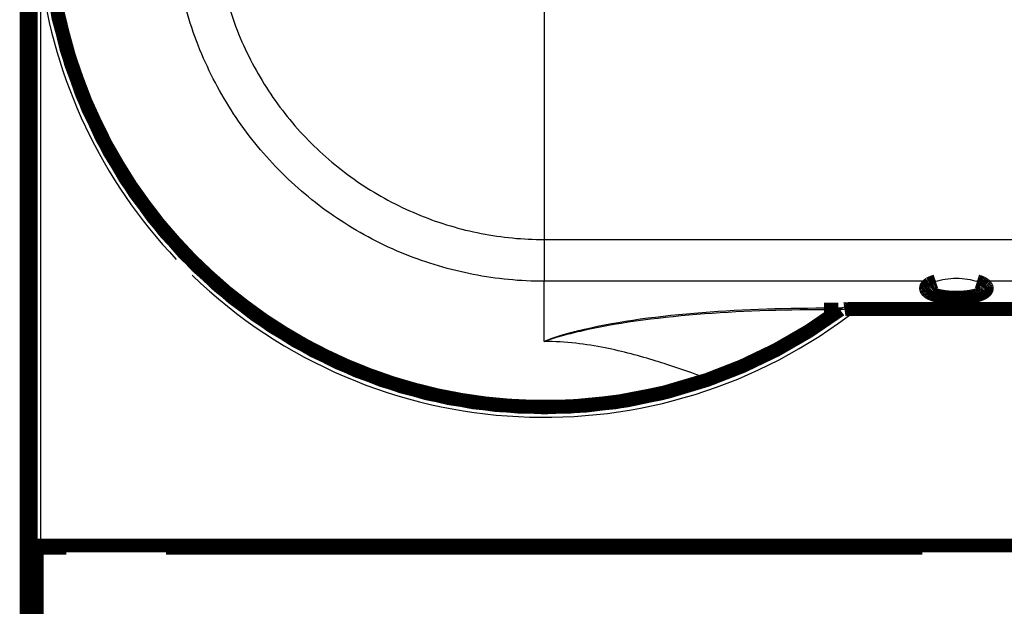
# Model space of a CAD drawing. Extents: x 10 to 590, y 7 to 405.
# Drawn here: x 95 to 144, y 95 to 125 of the extents above; entities that cross this region are included whole.
import ezdxf

# ---------------------------------------------------------------- set-up
doc = ezdxf.new("R2010")
doc.units = 0
doc.header["$MEASUREMENT"] = 0
doc.layers.add('3', color=7, linetype='CONTINUOUS')

msp = doc.modelspace()

# ---------------------------------------------------------------- linework, layer by layer
at = {"layer": '3', "color": 3, "linetype": 'CONTINUOUS'}
for p, q in [((121.36029, 146.67742), (121.36029, 113.53384)), ((96.056829, 126.94576), (96.056829, 98.167842)), ((121.36029, 113.53384), (195.49429, 113.53384)), ((121.36029, 113.53384), (121.36029, 111.43534)), ((141.03731, 111.43534), (121.36029, 111.43534)), ((121.36029, 108.41324), (121.36029, 111.43533)), ((195.49429, 111.43534), (143.10455, 111.43534)), ((135.42099, 110.09672), (136.13714, 110.09672)), ((135.42099, 110.09672), (135.42099, 110.00562)), ((136.13714, 110.00562), (136.13714, 110.09672)), ((136.85042, 110.17812), (195.49429, 110.17812)), ((129.5462, 106.48379), (129.51637, 106.56987)), ((121.36029, 105.10562), (121.36029, 105.19672))]:
    msp.add_line(p, q, dxfattribs=at)
at = {"layer": '3', "color": 40, "linetype": 'CONTINUOUS', "const_width": 0.7}
for points in [[(95.360291, 166.92815), (95.360291, 93.283093)], [(95.556905, 98.159266), (95.556905, 162.05198)], [(136.13714, 110.00562), (135.42099, 110.00562)], [(136.13909, 110.00562), (136.13714, 110.00562)], [(136.60172, 110.04147), (195.49429, 110.04147)], [(95.554043, 98.155623), (95.554043, 98.155623)], [(95.554043, 86.055623), (95.554043, 98.155623)], [(95.556905, 98.159266), (96.056829, 98.167842)], [(96.056829, 98.167842), (146.66375, 98.167842)], [(97.066261, 98.055626), (97.066261, 98.155623)], [(97.360291, 98.167813), (97.360291, 98.055623)], [(102.36029, 98.055623), (102.36029, 98.167813)], [(102.66029, 98.167842), (102.66029, 98.16086)], [(102.66029, 98.155623), (102.66029, 98.155623)], [(102.66029, 98.055626), (102.66029, 98.155623)], [(140.06029, 98.16086), (140.06029, 98.167842)], [(140.06029, 98.155623), (140.06029, 98.055626)], [(140.36029, 98.167813), (140.36029, 98.055623)], [(97.360291, 98.055623), (95.860291, 98.055623)], [(95.860291, 98.055623), (95.860291, 86.055623)], [(102.36029, 98.055623), (140.36029, 98.055623)]]:
    msp.add_lwpolyline(points, dxfattribs=at)
for points in [[(129.54618, 153.72746, 1.1824314), (121.36029, 105.10562)], [(96.360292, 130.10562, 0.51565923), (129.5462, 106.48379)], [(143.10458, 111.43531), (143.17089, 111.41506, -0.009516067), (143.23441, 111.39299, -0.009799655), (143.29511, 111.36902, -0.01078269), (143.35236, 111.34326, -0.013083921), (143.40509, 111.31569, -0.015716979), (143.45278, 111.28646, -0.018909246), (143.49456, 111.25564, -0.023120276), (143.53002, 111.22346, -0.028787693), (143.55823, 111.19004, -0.035984248), (143.579, 111.15568, -0.044376672), (143.59155, 111.12057, -0.052858288), (143.59594, 111.08504, -0.058591918), (143.59162, 111.04935, -0.058804342), (143.57893, 111.01381, -0.053603888), (143.55761, 110.97874, -0.045127281), (143.52827, 110.94438, -0.036756648), (143.49094, 110.91106, -0.029382454), (143.44646, 110.87898, -0.023686056), (143.39511, 110.8484, -0.01928961), (143.33785, 110.81946, -0.015971048), (143.27514, 110.79236, -0.013407034), (143.20803, 110.76715, -0.011370311), (143.13715, 110.74399, -0.009941001), (143.06315, 110.72279, -0.008784037), (142.9866, 110.70364, -0.007670234), (142.90918, 110.68657, -0.006680839), (142.83204, 110.6717, -0.006357092), (142.75344, 110.6585, -0.005802545), (142.67116, 110.64659, -0.005379444), (142.58461, 110.63595, -0.005436621), (142.49331, 110.62676, -0.005325717), (142.39776, 110.61917, -0.005331972), (142.29829, 110.61344, -0.005300534), (142.19553, 110.60968, -0.005358623), (142.08989, 110.60815, -0.005385109), (141.98214, 110.6089, -0.005510735), (141.87299, 110.61215, -0.005623857), (141.76332, 110.61789, -0.005823276), (141.65401, 110.62628, -0.00603915), (141.54597, 110.63723, -0.00634016), (141.44022, 110.65081, -0.006696304), (141.33758, 110.66683, -0.00713686), (141.2391, 110.68529, -0.007689899), (141.14542, 110.70592, -0.008334491), (141.05749, 110.72863, -0.009178833), (140.9757, 110.75309, -0.010135149), (140.90083, 110.77913, -0.011424729), (140.83296, 110.80643, -0.012864325), (140.77265, 110.83476, -0.014859875), (140.71969, 110.86382, -0.017092637), (140.6744, 110.89337, -0.020140201), (140.63632, 110.92313, -0.023375799), (140.60555, 110.95287, -0.027996465), (140.58152, 110.98242, -0.033041385), (140.56418, 111.0116, -0.037791082), (140.55265, 111.04011, -0.039367699), (140.54669, 111.06795, -0.046882213), (140.5464, 111.09661, -0.052679175), (140.55243, 111.12744, -0.045900744), (140.56459, 111.15915, -0.042626816), (140.58334, 111.19036, -0.043035948), (140.60991, 111.22145, -0.040210465), (140.64498, 111.25264, -0.024391196), (140.68216, 111.28177, -0.008667363), (140.71946, 111.30785, -0.02724383), (140.77967, 111.33844, -0.033658912), (140.88731, 111.38144, -0.01313069), (141.03729, 111.43531, -0.006307167)], [(129.5462, 106.48379, 0.075983425), (136.22875, 110.00764)], [(135.86167, 110.00463), (135.85175, 110.0029, -0.001250182), (135.84184, 110.00121, -0.001252112), (135.83192, 109.99958, -0.00125244), (135.82199, 109.99799, -0.001251071), (135.81207, 109.99646, -0.001250393), (135.80214, 109.99498, -0.001249785), (135.79221, 109.99355, -0.001249295), (135.78227, 109.99216, -0.0012484), (135.77233, 109.99083, -0.001247917), (135.7624, 109.98955, -0.001247256), (135.75246, 109.98832, -0.00124645), (135.74252, 109.98714, -0.001244938), (135.73258, 109.98601, -0.001245219), (135.72264, 109.98494, -0.001246483), (135.7127, 109.98391, -0.001242823), (135.70277, 109.98293, -0.001234401), (135.69283, 109.982, -0.001244305), (135.68289, 109.98112, -0.001268186), (135.67294, 109.9803, -0.001231959), (135.66303, 109.97952, -0.001150252), (135.65318, 109.97879, -0.001267431), (135.64318, 109.97811, -0.001507494), (135.63295, 109.97748, -0.001146209), (135.62334, 109.97691, -0.000398757), (135.61466, 109.97642, -0.001610406), (135.60352, 109.9759, -0.002766992), (135.58639, 109.97525, -0.001355722), (135.56395, 109.97448, -0.000719897)], [(135.67846, 109.99721), (135.68226, 109.99725, 0.000512084), (135.68607, 109.99729, 0.000511717), (135.68987, 109.99735, 0.000511654), (135.69367, 109.99741, 0.000511963), (135.69748, 109.99748, 0.000512131), (135.70128, 109.99756, 0.00051227), (135.70509, 109.99764, 0.000512366), (135.7089, 109.99774, 0.00051252), (135.7127, 109.99784, 0.000512667), (135.71651, 109.99795, 0.000512902), (135.72032, 109.99806, 0.000512911), (135.72413, 109.99819, 0.000512806), (135.72794, 109.99832, 0.000513284), (135.73175, 109.99846, 0.00051436), (135.73556, 109.99861, 0.000513183), (135.73937, 109.99877, 0.000510193), (135.74318, 109.99893, 0.000514738), (135.74699, 109.9991, 0.000525354), (135.75081, 109.99928, 0.000510486), (135.75461, 109.99947, 0.000476714), (135.75839, 109.99967, 0.000526385), (135.76224, 109.99987, 0.000627809), (135.76617, 110.00009, 0.000476408), (135.76986, 110.0003, 0.000163095), (135.7732, 110.0005, 0.000672596), (135.77749, 110.00077, 0.001157833), (135.78409, 110.0012, 0.000565894), (135.79274, 110.00179, 0.000299744)], [(136.44747, 110.0295), (136.45261, 110.03029, -0.00129297), (136.45776, 110.03105, -0.001295025), (136.46291, 110.03179, -0.001295451), (136.46806, 110.0325, -0.001294161), (136.47321, 110.03318, -0.001293572), (136.47836, 110.03383, -0.001293045), (136.48351, 110.03446, -0.00129264), (136.48866, 110.03506, -0.001291818), (136.49382, 110.03563, -0.001291421), (136.49897, 110.03618, -0.001290836), (136.50412, 110.0367, -0.001290102), (136.50927, 110.03719, -0.001288632), (136.51443, 110.03766, -0.001289021), (136.51958, 110.03809, -0.001290421), (136.52473, 110.0385, -0.001286728), (136.52988, 110.03889, -0.001278098), (136.53502, 110.03925, -0.001288443), (136.54017, 110.03958, -0.001313256), (136.54532, 110.03988, -0.001275838), (136.55045, 110.04016, -0.001191306), (136.55555, 110.04041, -0.001312733), (136.56073, 110.04063, -0.001561457), (136.56603, 110.04083, -0.001187368), (136.571, 110.041, -0.000413175), (136.57549, 110.04114, -0.00166828), (136.58125, 110.04126, -0.002866765), (136.59011, 110.04137, -0.001404818), (136.60172, 110.04147, -0.000746026)], [(136.44761, 110.02959), (136.44761, 110.02959, -0.02504338), (136.44761, 110.02959, -0.027227121), (136.44761, 110.02959, -0.029064186), (136.44761, 110.02959, -0.030164312), (136.44761, 110.02959, -0.030445872), (136.44761, 110.02959, -0.029838058), (136.44761, 110.02959, -0.028397164), (136.44761, 110.02959, -0.026445122), (136.44761, 110.02959, -0.024082294), (136.44761, 110.02959, -0.021713923), (136.44761, 110.02959, -0.019314859), (136.44761, 110.02959, -0.017172356), (136.44761, 110.02959, -0.01515975), (136.44761, 110.02959, -0.01344895), (136.44761, 110.02959, -0.01189111), (136.44761, 110.02959, -0.010591229), (136.44761, 110.02959, -0.009418784), (136.44761, 110.0296, -0.008443819), (136.44761, 110.0296, -0.007565167), (136.44761, 110.0296, -0.006832916), (136.44761, 110.0296, -0.006166895), (136.44761, 110.0296, -0.005606601), (136.44761, 110.0296, -0.005101872), (136.44761, 110.0296, -0.004679592), (136.44761, 110.0296, -0.004272403), (136.44761, 110.0296, -0.003913361), (136.44761, 110.0296, -0.003636359), (136.44761, 110.0296, -0.003433461), (136.44761, 110.0296, -0.003085373), (136.44761, 110.0296, -0.002690071), (136.44761, 110.0296, -0.002771403), (136.44761, 110.0296, -0.003061916), (136.44761, 110.0296, -0.002152794), (136.44761, 110.0296, -0.000712211), (136.44761, 110.0296, -0.002818047), (136.44761, 110.0296, -0.004304861), (136.44761, 110.0296, -0.001905199), (136.44761, 110.0296, -0.000966185)], [(121.36029, 105.10562, 0.083591165), (129.5462, 106.48379)]]:
    msp.add_lwpolyline(points, format="xyb", dxfattribs=at)
at = {"layer": '3', "color": 3, "linetype": 'CONTINUOUS'}
for points in [[(136.44787, 110.03024), (136.43789, 110.02914, -0.005733226), (136.42788, 110.02827, -0.005707413), (136.41782, 110.02762, -0.00568463), (136.40773, 110.0272, -0.005672322), (136.39759, 110.02701, -0.005649358), (136.38742, 110.02705, -0.005620881), (136.37722, 110.02732, -0.005585931), (136.36698, 110.02782, -0.005550293), (136.35671, 110.02856, -0.005508005), (136.34642, 110.02952, -0.005464757), (136.33609, 110.03071, -0.005413247), (136.32574, 110.03213, -0.005359485), (136.31537, 110.03379, -0.005306221), (136.30497, 110.03567, -0.005258067), (136.29456, 110.03779, -0.005182375), (136.28412, 110.04013, -0.005089197), (136.27368, 110.04271, -0.005065634), (136.26321, 110.04551, -0.005098133), (136.25271, 110.04856, -0.004883272), (136.24224, 110.0518, -0.004500291), (136.23182, 110.05525, -0.004890484), (136.22123, 110.059, -0.005723499), (136.21039, 110.06311, -0.004274112), (136.2002, 110.0671, -0.001472288), (136.19099, 110.07082, -0.005897545), (136.17917, 110.07609, -0.009819467), (136.16097, 110.08486, -0.004674029), (136.13714, 110.09672, -0.00244745)], [(136.44787, 110.03024), (136.4376, 110.02864, -0.001310391), (136.42732, 110.02708, -0.00130976), (136.41704, 110.02558, -0.001309571), (136.40674, 110.02413, -0.001310148), (136.39643, 110.02274, -0.001310455), (136.38612, 110.0214, -0.001310636), (136.3758, 110.02011, -0.001310738), (136.36547, 110.01888, -0.001310912), (136.35513, 110.0177, -0.00131112), (136.34479, 110.01658, -0.001311461), (136.33444, 110.01551, -0.001311292), (136.32408, 110.0145, -0.001310735), (136.31372, 110.01354, -0.001311732), (136.30335, 110.01264, -0.00131413), (136.29298, 110.01179, -0.001310905), (136.28261, 110.01099, -0.001302949), (136.27223, 110.01025, -0.001314215), (136.26184, 110.00957, -0.001340749), (136.25144, 110.00894, -0.001302733), (136.24107, 110.00836, -0.00121655), (136.23076, 110.00784, -0.001342318), (136.22029, 110.00738, -0.00159941), (136.20957, 110.00696, -0.001214616), (136.1995, 110.00661, -0.000418382), (136.1904, 110.00632, -0.001711751), (136.17871, 110.00606, -0.002944683), (136.16071, 110.00583, -0.001440554), (136.13714, 110.00562, -0.000763693)], [(121.36032, 108.41139), (121.38836, 108.42381, -0.001405538), (121.41667, 108.43617, -0.001385731), (121.44526, 108.44846, -0.001365457), (121.47412, 108.46069, -0.001346328), (121.50326, 108.47284, -0.001326751), (121.53267, 108.48493, -0.00130828), (121.56236, 108.49695, -0.001289378), (121.59231, 108.5089, -0.001271545), (121.62254, 108.52078, -0.001253296), (121.65305, 108.53259, -0.00123608), (121.68383, 108.54434, -0.001218464), (121.71488, 108.55601, -0.001201849), (121.7462, 108.56762, -0.001184839), (121.7778, 108.57916, -0.001168786), (121.80968, 108.59063, -0.001152385), (121.84182, 108.60203, -0.00113694), (121.87424, 108.61337, -0.001121039), (121.90693, 108.62464, -0.001105934), (121.9399, 108.63583, -0.001090845), (121.97314, 108.64696, -0.001077005), (122.00666, 108.65802, -0.001061447), (122.04044, 108.66902, -0.00104527), (122.07451, 108.67994, -0.001034005), (122.10884, 108.6908, -0.001029053), (122.14345, 108.70159, -0.000973913), (122.17829, 108.71231, -0.000863425), (122.21332, 108.72295, -0.000815651), (122.24854, 108.73353, -0.000816977), (122.28394, 108.74404, -0.000812172), (122.31954, 108.75449, -0.000802779), (122.35532, 108.76486, -0.000795709), (122.39129, 108.77516, -0.000791462), (122.42745, 108.78539, -0.000782099), (122.4638, 108.79555, -0.000767486), (122.50034, 108.80565, -0.000770944), (122.53706, 108.81567, -0.000795947), (122.57396, 108.82561, -0.000734418), (122.61106, 108.83551, -0.000572364), (122.64836, 108.84538, -0.000469712), (122.68562, 108.85516, -0.0004091), (122.72278, 108.86485, -0.000439139), (122.76066, 108.87466, -0.0005293), (122.79958, 108.88464, -0.000401442), (122.83619, 108.894, -0.000136936), (122.86934, 108.90243, -0.00055936), (122.91219, 108.91318, -0.000953309), (122.97853, 108.92962, -0.00046186), (123.06563, 108.95108, -0.000243665)], [(123.16474, 108.92188), (123.16145, 108.92267, -0.000884063), (123.15815, 108.92348, -0.000882094), (123.15485, 108.92429, -0.000880112), (123.15155, 108.92512, -0.000878325), (123.14826, 108.92597, -0.000876418), (123.14496, 108.92682, -0.000874568), (123.14166, 108.92769, -0.000872607), (123.13836, 108.92857, -0.000870715), (123.13505, 108.92946, -0.00086881), (123.13175, 108.93036, -0.00086706), (123.12845, 108.93128, -0.00086492), (123.12515, 108.93221, -0.000862591), (123.12184, 108.93315, -0.000861228), (123.11854, 108.93411, -0.000860856), (123.11523, 108.93508, -0.000856727), (123.11193, 108.93606, -0.000849611), (123.10862, 108.93705, -0.000854978), (123.10532, 108.93805, -0.000870297), (123.102, 108.93907, -0.000843569), (123.0987, 108.9401, -0.000785992), (123.09542, 108.94113, -0.000865473), (123.09209, 108.9422, -0.001028866), (123.08868, 108.9433, -0.000778977), (123.08548, 108.94434, -0.000267329), (123.08258, 108.94529, -0.001095472), (123.07886, 108.94654, -0.001876219), (123.07313, 108.9485, -0.000913788), (123.06563, 108.95108, -0.000483397)]]:
    msp.add_lwpolyline(points, format="xyb", dxfattribs=at)
for start, end in [(187.11818, 223.54996), (226.07881, 308.1098)]:
    msp.add_arc((121.36029, 130.10562), 25.5, start, end, dxfattribs=at)
for points, knots in [([(129.51639, 153.64141), (127.98123, 154.17337), (124.80421, 154.93661), (119.90916, 155.13203), (115.06872, 154.37189), (110.59799, 152.7319), (106.63267, 150.35973), (102.86692, 147.06842), (99.548962, 142.63239), (97.364779, 137.473), (96.414501, 132.43286), (96.416024, 127.75908), (97.286206, 123.16715), (99.263893, 118.12627), (102.78621, 113.03422), (108.13887, 108.6215), (114.48826, 105.83208), (119.07179, 105.19672), (121.36032, 105.19674)], [2, 2, 2, 2, 9.4272189, 16.854438, 24.281657, 31.708876, 38.510934, 45.312992, 54.47344, 63.633889, 70.722059, 77.810228, 84.898397, 91.986567, 102.44817, 112.90978, 123.37138, 133.83299, 133.83299, 133.83299, 133.83299]), ([(121.36032, 111.43531), (120.16401, 111.43533), (117.76977, 111.66611), (114.30494, 112.69436), (111.09375, 114.37157), (108.25937, 116.6399), (105.91405, 119.41105), (104.11503, 122.63609), (102.96779, 126.21411), (102.56074, 130.01243), (102.93026, 133.81447), (104.22356, 137.99225), (106.806, 142.22337), (110.9139, 145.90123), (115.90452, 148.24128), (119.54364, 148.77592), (121.36032, 148.7759)], [2, 2, 2, 2, 3.0027699, 4.0055397, 5.0147801, 6.0240204, 7.0332608, 8.0425011, 9.1038878, 10.165275, 11.226661, 12.288048, 13.81084, 15.333632, 16.856424, 18.379217, 18.379217, 18.379217, 18.379217]), ([(121.36032, 146.6774), (119.74783, 146.67742), (116.51774, 146.20287), (112.08805, 144.12584), (108.44187, 140.86136), (106.14969, 137.10581), (105.00175, 133.39761), (104.67377, 130.0229), (105.03507, 126.65151), (106.05336, 123.47565), (107.65017, 120.61309), (109.73189, 118.15342), (112.24769, 116.14004), (115.09795, 114.65135), (118.17334, 113.73867), (120.29847, 113.53383), (121.36032, 113.53386)], [2, 2, 2, 2, 3.5227928, 5.045585, 6.5683771, 8.0911693, 9.152556, 10.213943, 11.275329, 12.336716, 13.345957, 14.355197, 15.364437, 16.373678, 17.376447, 18.379217, 18.379217, 18.379217, 18.379217]), ([(123.06563, 108.95108), (124.74374, 109.37706), (126.78517, 109.66366), (131.01857, 110.02214), (133.22365, 110.09672), (135.42098, 110.09672)], [2, 2, 2, 2, 12.90778, 12.90778, 23.786316, 23.786316, 23.786316, 23.786316]), ([(135.42098, 110.00562), (133.26936, 110.00562), (131.10603, 109.93507), (126.92323, 109.59597), (124.89641, 109.32485), (123.16474, 108.92188)], [2, 2, 2, 2, 12.878536, 12.878536, 23.786316, 23.786316, 23.786316, 23.786316]), ([(129.51639, 106.56986), (129.86458, 106.68626), (130.20836, 106.81117), (130.78889, 107.03862), (131.03133, 107.13919), (131.80609, 107.47706), (132.28151, 107.71291), (133.12649, 108.1662), (133.48329, 108.38008), (134.04789, 108.73859), (134.26785, 108.88881), (134.6422, 109.15581), (134.79619, 109.27266), (135.05519, 109.47768), (135.16012, 109.56588), (135.44518, 109.81738), (135.54182, 109.92519), (135.56395, 109.97448)], [2, 2, 2, 2, 2.8862861, 2.8862861, 3.5575986, 3.5575986, 5.1398918, 5.1398918, 6.8994121, 6.8994121, 8.4828038, 8.4828038, 10.067659, 10.067659, 11.651753, 11.651753, 15.343657, 15.343657, 15.343657, 15.343657]), ([(136.13714, 110.09672), (136.25304, 110.11609), (136.48606, 110.14786), (136.7312, 110.16972), (136.85044, 110.17814)], [2, 2, 2, 2, 2.6158549, 3.183741, 3.183741, 3.183741, 3.183741]), ([(136.85044, 110.17814), (136.75781, 110.1361), (136.59368, 110.06887), (136.49, 110.03924), (136.44787, 110.03024)], [2, 2, 2, 2, 2.5678861, 3.183741, 3.183741, 3.183741, 3.183741]), ([(136.85044, 110.17814), (136.70095, 110.09496), (136.60802, 110.04488), (136.60185, 110.04154), (136.60175, 110.04148), (136.60172, 110.04147)], [2, 2, 2, 2, 3.0304604, 3.0304604, 3.0659941, 3.0659941, 3.0659941, 3.0659941]), ([(123.16474, 108.92188), (122.83317, 108.8467), (122.4272, 108.74567), (121.98878, 108.6133), (121.66954, 108.51527), (121.4962, 108.45948), (121.36032, 108.41139)], [0, 0, 0, 0, 0.0012371901, 0.0015746056, 0.0018557851, 0.0024743802, 0.0024743802, 0.0024743802, 0.0024743802]), ([(129.51639, 106.56986), (128.86291, 106.80697), (128.20054, 107.03914), (127.34601, 107.316), (127.16663, 107.37285), (126.1581, 107.68405), (125.30612, 107.91648), (123.94107, 108.18886), (123.44868, 108.26788), (122.42497, 108.38062), (121.89263, 108.4114), (121.36032, 108.41139)], [2.0254973, 2.0254973, 2.0254973, 2.0254973, 2.394399, 2.394399, 2.4917429, 2.4917429, 2.9384181, 2.9384181, 3.1832203, 3.1832203, 3.4407314, 3.4407314, 3.4407314, 3.4407314]), ([(121.36032, 105.19674), (122.74478, 105.19672), (125.51497, 105.42809), (128.20821, 106.11654), (129.51639, 106.56986)], [2, 2, 2, 2, 8.3290208, 14.658042, 14.658042, 14.658042, 14.658042])]:
    msp.add_open_spline(points, degree=3, knots=knots, dxfattribs=at)
at = {"layer": '3', "color": 40, "linetype": 'CONTINUOUS'}
for points, knots in [([(141.03729, 111.43531), (141.30878, 111.51619), (142.07093, 111.66751), (142.83308, 111.51573), (143.10458, 111.43531)], [0, 0, 0, 0, 0.0011444517, 0.0022888672, 0.0022888672, 0.0022888672, 0.0022888672]), ([(135.56395, 109.97448), (135.56782, 109.98383), (135.62607, 109.99593), (135.80688, 110.00426), (135.92315, 110.00562), (135.97986, 110.00562)], [2, 2, 2, 2, 2.7013356, 3.0402686, 3.3540073, 3.3540073, 3.3540073, 3.3540073])]:
    msp.add_open_spline(points, degree=3, knots=knots, dxfattribs=at)
at = {"layer": '3', "color": 3, "linetype": 'CONTINUOUS'}
msp.add_open_spline([(136.44786, 110.03024), (136.4477, 110.0298), (136.44762, 110.0296), (136.44761, 110.02959)], degree=3, dxfattribs=at)

doc.saveas('drawing.dxf')
